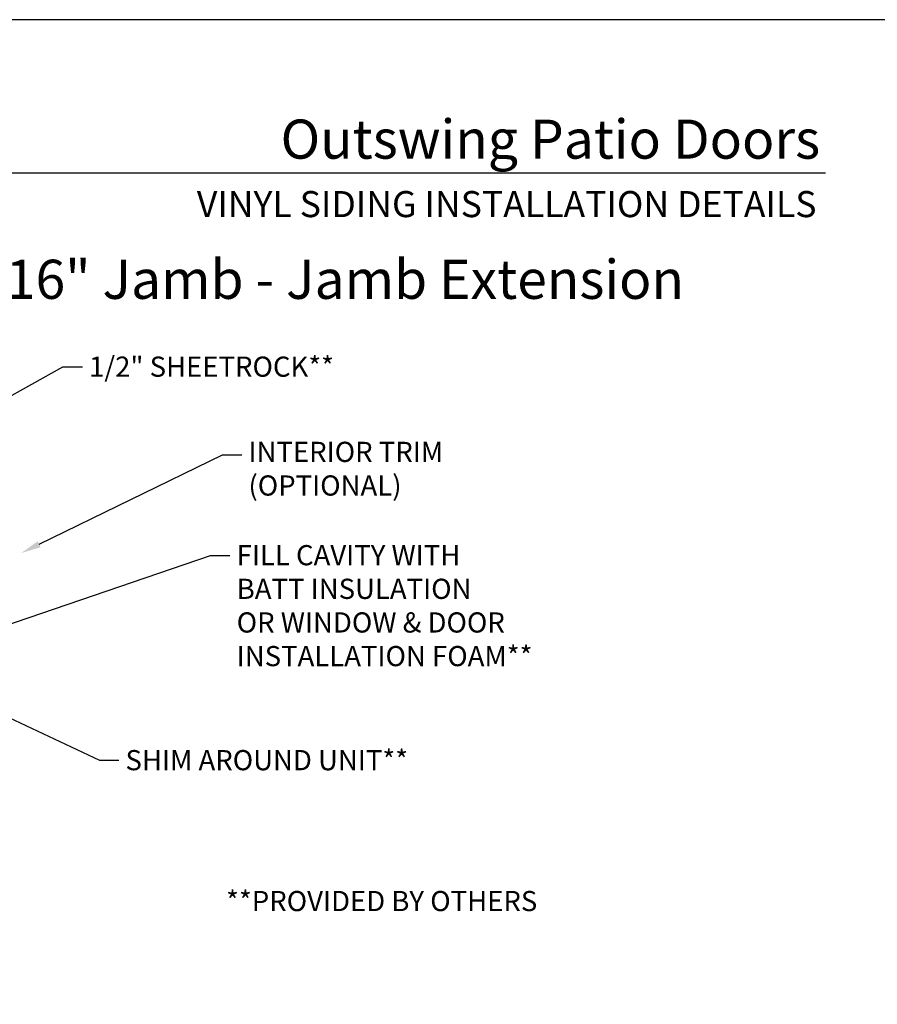
# Model space of a CAD drawing. Extents: x -34 to 275, y 0 to 46.
# Drawn here: x 120 to 136, y 26 to 44 of the extents above; entities that cross this region are included whole.
import ezdxf
from ezdxf import colors
from ezdxf.entities.mleader import LeaderData, LeaderLine
from ezdxf.enums import TextEntityAlignment as Align
from ezdxf.math import Vec2, Vec3

# ---------------------------------------------------------------- set-up
doc = ezdxf.new("R2010")
doc.units = 0
doc.header["$LTSCALE"] = 2
doc.header["$MEASUREMENT"] = 0
doc.layers.get('0').update_dxf_attribs({"linetype": 'CONTINUOUS'})
doc.layers.add('Notes', color=7, linetype='CONTINUOUS')
doc.styles.add('ARIAL', font='arial.ttf')
doc.styles.get("Standard").update_dxf_attribs({"font": 'arial.ttf'})

msp = doc.modelspace()

# ---------------------------------------------------------------- linework, layer by layer
msp.add_line((134.63309, 41.15009), (103.72877, 41.15009))
msp.add_lwpolyline([(102.00002, 44.00001), (102.00002, 0), (136.00003, 0), (136.00003, 44.00001)], close=True)

# ---------------------------------------------------------------- texts
at = {"style": 'ARIAL'}
for s, height, p in [('Outswing Patio Doors', 0.7272729, (134.53203, 41.41701)), ('VINYL SIDING INSTALLATION DETAILS', 0.4848486, (134.46494, 40.33072))]:
    msp.add_text(s, height=height, dxfattribs=at).set_placement(p, align=Align.RIGHT)
msp.add_text('Vinyl Siding - Wood Stud 6 9/16" Jamb - Jamb Extension', height=0.7272729, dxfattribs=at).set_placement((106.20073, 38.81196))
at = {"layer": 'Notes', "insert": (123.49552, 27.80953), "char_height": 0.375, "attachment_point": 1}
msp.add_mtext('{\\fArial|b1|i0|c0|p34;**PROVIDED BY OTHERS}', dxfattribs=at)

# ---------------------------------------------------------------- leaders
at = {"layer": 'Notes'}
ml = msp.add_multileader_mtext('Standard', dxfattribs=at)
ml.set_content('1/2" SHEETROCK**', color=256)
ml.set_leader_properties()
ml.build(insert=Vec2(0, 0))
ml.multileader.update_dxf_attribs({"dogleg_length": 0.36, "arrow_head_size": 0.375})
ctx = ml.context
ctx.base_point, ctx.char_height, ctx.arrow_head_size, ctx.landing_gap_size, ctx.plane_origin = Vec3(120.82447, 37.54916), 0.375, 0.375, 0.125, Vec3(118.97922, 36.72512)
notes = []
notes.append((ctx, [(0, (1, 1, 0), (120.46447, 37.54916), (1, 0), 0.36, [(0, [(118.97922, 36.72512)], 0, [])])]))
ctx.mtext.insert, ctx.mtext.flow_direction = Vec3(120.94947, 37.73986), 5
ml = msp.add_multileader_mtext('Standard', dxfattribs=at)
ml.set_content('INTERIOR TRIM\\P(OPTIONAL)', color=256)
ml.set_leader_properties()
ml.build(insert=Vec2(0, 0))
ml.multileader.update_dxf_attribs({"dogleg_length": 0.36, "arrow_head_size": 0.375})
ctx = ml.context
ctx.base_point, ctx.char_height, ctx.arrow_head_size, ctx.landing_gap_size, ctx.plane_origin = Vec3(123.78626, 35.91388), 0.375, 0.375, 0.125, Vec3(119.68596, 33.8462)
notes.append((ctx, [(0, (1, 1, 0), (123.42626, 35.91388), (1, 0), 0.36, [(0, [(119.68596, 34.08731)], 0, [])])]))
ctx.mtext.insert, ctx.mtext.flow_direction = Vec3(123.91126, 36.1565), 5
ml = msp.add_multileader_mtext('Standard', dxfattribs=at)
ml.set_content('FILL CAVITY WITH\\PBATT INSULATION\\POR WINDOW & DOOR INSTALLATION FOAM**', color=256)
ml.set_leader_properties()
ml.build(insert=Vec2(0, 0))
ml.multileader.update_dxf_attribs({"dogleg_length": 0.36, "arrow_head_size": 0.375})
ctx = ml.context
ctx.base_point, ctx.char_height, ctx.arrow_head_size, ctx.landing_gap_size, ctx.plane_origin = Vec3(123.56753, 34.04573), 0.375, 0.375, 0.125, Vec3(119.46722, 31.76411)
notes.append((ctx, [(0, (1, 1, 0), (123.20753, 34.04573), (1, 0), 0.36, [(0, [(118.993, 32.60503)], 0, [])])]))
ctx.mtext.insert, ctx.mtext.width, ctx.mtext.flow_direction = Vec3(123.69253, 34.23643), 5.9333134, 5
ml = msp.add_multileader_mtext('Standard', dxfattribs=at)
ml.set_content('SHIM AROUND UNIT**', color=256)
ml.set_leader_properties()
ml.build(insert=Vec2(0, 0))
ml.multileader.update_dxf_attribs({"dogleg_length": 0.36, "arrow_head_size": 0.375})
ctx = ml.context
ctx.base_point, ctx.char_height, ctx.arrow_head_size, ctx.landing_gap_size, ctx.plane_origin = Vec3(121.5008, 30.23705), 0.375, 0.375, 0.125, Vec3(118.47922, 32.49393)
notes.append((ctx, [(0, (1, 1, 0), (121.1408, 30.23705), (1, 0), 0.36, [(0, [(116.5384, 32.40881)], 0, [])])]))
ctx.mtext.insert, ctx.mtext.width, ctx.mtext.flow_direction = Vec3(121.6258, 30.42775), 5.8557455, 5
for ctx, leaders in notes:
    for number, flags, end, landing, length, lines in leaders:
        leader = LeaderData()
        leader.index, (leader.has_last_leader_line, leader.has_dogleg_vector, leader.attachment_direction) = number, flags
        leader.last_leader_point, leader.dogleg_vector, leader.dogleg_length = Vec3(end), Vec3(landing), length
        for number, points, colour, breaks in lines:
            line = LeaderLine()
            line.index, line.vertices, line.color, line.breaks = number, Vec3.list(points), colors.encode_raw_color(colour), breaks
            leader.lines.append(line)
        ctx.leaders.append(leader)

doc.saveas('drawing.dxf')
